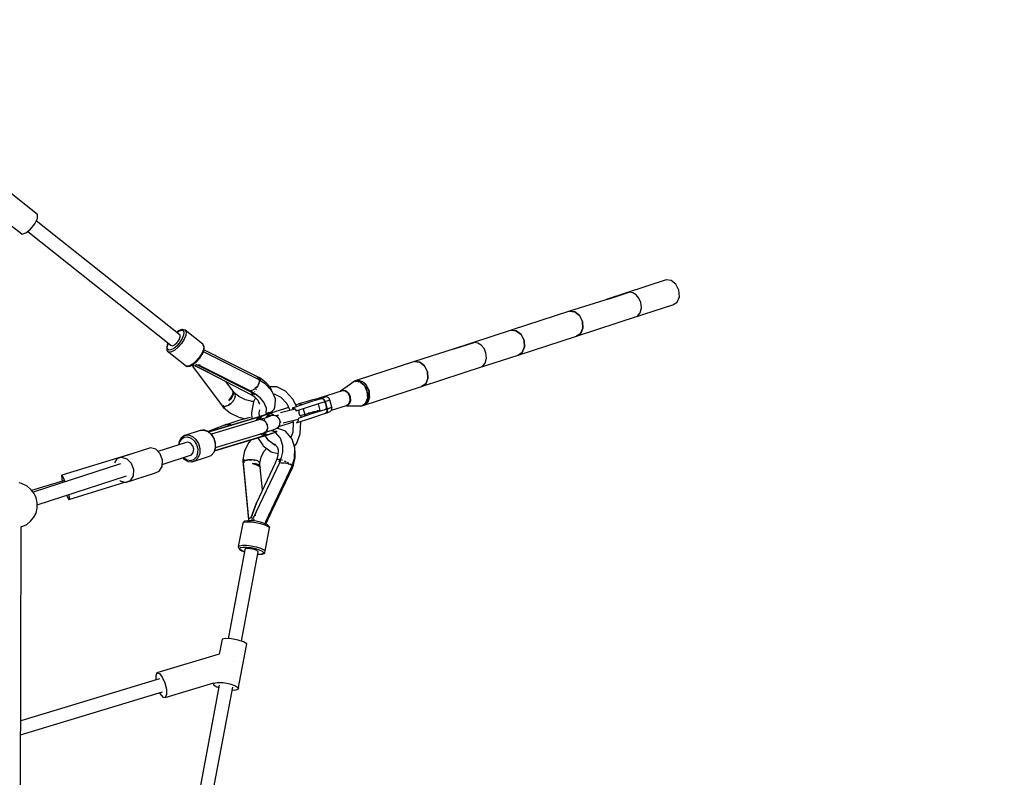
# Model space of a CAD drawing. Units: millimetres. Extents: x -11099 to 6513, y -6969 to 11058.
# Drawn here: x 3937 to 5225, y 2054 to 3044 of the extents above; entities that cross this region are included whole.
import ezdxf

# ---------------------------------------------------------------- set-up
doc = ezdxf.new("R2010")
doc.units = ezdxf.units.MM
doc.layers.add('MEGA JUMBO_RZUT', color=7, linetype='Continuous')
doc.layers.add('PV-B17D', color=7, linetype='Continuous')

# ---------------------------------------------------------------- blocks, each defined once
blk = doc.blocks.new('zw$A4AF')
at = {"layer": 'MEGA JUMBO_RZUT'}
for p, q in [((10939.8, 1733), (10896.5, 1767.4)), ((10936.1, 1720.8), (10939.5, 1727.8)), ((10939.5, 1727.8), (10939.8, 1733)), ((10904.1, 1719.4), (10916.8, 1709.3)), ((10924.6, 1708.9), (10930.7, 1713.9)), ((10930.7, 1713.9), (10936.1, 1720.8)), ((11126.2, 1575.3), (10938, 1724.8)), ((10916.8, 1709.3), (10919.5, 1707.2)), ((10919.5, 1707.2), (10924.6, 1708.9)), ((10927, 1710.9), (11114.3, 1562)), ((11762, 1647.5), (11683.5, 1621.7)), ((11768.8, 1646.8), (11762, 1647.5)), ((11775, 1641.9), (11768.8, 1646.8)), ((11778.9, 1634.1), (11775, 1641.9)), ((11687.4, 1622.9), (11713.8, 1631.5)), ((11718.5, 1630.7), (11713.8, 1631.5)), ((11723, 1627.9), (11718.5, 1630.7)), ((11726.6, 1623.5), (11723, 1627.9)), ((11729, 1617.9), (11726.6, 1623.5)), ((11776.7, 1618.5), (11779.5, 1625.5)), ((11779.5, 1625.5), (11778.9, 1634.1)), ((11687.4, 1622.9), (11635.7, 1606.5)), ((11719.4, 1598.3), (11771.1, 1614.8)), ((11728.2, 1604.5), (11729.8, 1610.8)), ((11729.8, 1610.8), (11729, 1617.9)), ((11771.1, 1614.8), (11776.7, 1618.5)), ((11635.7, 1606.5), (11559.3, 1581.6)), ((11635.7, 1606.5), (11642.5, 1605.8)), ((11635.7, 1606.5), (11635.7, 1606.5)), ((11642.5, 1605.8), (11635.7, 1606.5)), ((11642.5, 1605.8), (11648.7, 1600.9)), ((11648.7, 1600.9), (11642.5, 1605.8)), ((11644.8, 1573.7), (11724.5, 1600)), ((11648.7, 1600.9), (11652.6, 1593.1)), ((11652.6, 1593.1), (11648.7, 1600.9)), ((11704.8, 1593.5), (11719.4, 1598.3)), ((11719.4, 1598.3), (11724.5, 1600)), ((11724.5, 1600), (11728.2, 1604.5)), ((11652.6, 1593.1), (11653.2, 1584.5)), ((11653.2, 1584.5), (11652.6, 1593.1)), ((11125, 1581.2), (11121.7, 1578.8)), ((11121.9, 1578.7), (11124.4, 1580.5)), ((11124.4, 1580.5), (11127.8, 1581.7)), ((11124.9, 1569.2), (11126.4, 1572.8)), ((11128.7, 1582.4), (11125, 1581.2)), ((11126.4, 1572.8), (11126.2, 1575.3)), ((11127.8, 1581.7), (11130.3, 1581.1)), ((11129.3, 1582.5), (11128.7, 1582.4)), ((11130.9, 1575.2), (11129, 1570.7)), ((11132, 1581.9), (11129.3, 1582.5)), ((11130.3, 1581.1), (11131.3, 1578.9)), ((11131.3, 1578.9), (11130.9, 1575.2)), ((11133.7, 1574.9), (11131.6, 1569.8)), ((11132.7, 1581.7), (11132, 1581.9)), ((11132.9, 1581.5), (11132.7, 1581.7)), ((11156, 1563.2), (11132.9, 1581.5)), ((11132.9, 1581.5), (11134.1, 1579)), ((11134.1, 1579), (11133.7, 1574.9)), ((11559.3, 1581.6), (11480.7, 1555.8)), ((11559.3, 1581.6), (11566.1, 1580.9)), ((11566.1, 1580.9), (11559.3, 1581.6)), ((11566.1, 1580.9), (11572.3, 1576)), ((11572.3, 1576), (11566.1, 1580.9)), ((11568.4, 1548.9), (11644.8, 1573.7)), ((11572.3, 1576), (11576.2, 1568.3)), ((11576.2, 1568.3), (11572.3, 1576)), ((11650.4, 1577.4), (11644.8, 1573.7)), ((11644.8, 1573.7), (11650.3, 1577.4)), ((11644.8, 1573.7), (11644.8, 1573.7)), ((11650.3, 1577.4), (11653.2, 1584.5)), ((11653.2, 1584.5), (11650.4, 1577.4)), ((11110, 1563.6), (11108.7, 1559.2)), ((11108.7, 1559.2), (11108.8, 1558.6)), ((11109.3, 1560), (11110.4, 1564.2)), ((11109.6, 1557), (11109.3, 1560)), ((11110.1, 1564), (11110, 1563.6)), ((11110.6, 1564.9), (11110.1, 1564)), ((11110.4, 1564.2), (11110.7, 1564.8)), ((11114.3, 1562), (11116.1, 1561.3)), ((11116.1, 1561.3), (11118.9, 1562.5)), ((11122.2, 1561.4), (11118.1, 1557.9)), ((11118.9, 1562.5), (11122.2, 1565.4)), ((11123.8, 1559.4), (11119.3, 1555.5)), ((11122.2, 1565.4), (11124.9, 1569.2)), ((11126, 1565.9), (11122.2, 1561.4)), ((11128.1, 1564.4), (11123.8, 1559.4)), ((11129, 1570.7), (11126, 1565.9)), ((11131.6, 1569.8), (11128.1, 1564.4)), ((11156.3, 1562.9), (11156, 1563.2)), ((11156, 1563.2), (11157.2, 1560.6)), ((11156.6, 1562.3), (11156.3, 1562.9)), ((11157.8, 1559.8), (11156.6, 1562.3)), ((11157.2, 1560.6), (11156.7, 1556.5)), ((11157.4, 1555.3), (11157.8, 1559.2)), ((11157.8, 1559.2), (11157.8, 1559.8)), ((11484.7, 1557.1), (11511.1, 1565.7)), ((11515.8, 1564.9), (11511.1, 1565.7)), ((11520.3, 1562.1), (11515.8, 1564.9)), ((11523.9, 1557.6), (11520.3, 1562.1)), ((11576.8, 1559.7), (11573.9, 1552.6)), ((11573.9, 1552.6), (11576.8, 1559.7)), ((11576.2, 1568.3), (11576.8, 1559.7)), ((11576.8, 1559.7), (11576.2, 1568.3)), ((11108.8, 1558.6), (11109.1, 1555.3)), ((11109.1, 1555.3), (11109.4, 1554.7)), ((11109.4, 1554.7), (11109.7, 1554.4)), ((11111.3, 1555.6), (11109.6, 1557)), ((11109.7, 1554.4), (11111.7, 1552.8)), ((11114.3, 1555.9), (11111.3, 1555.6)), ((11115, 1553.2), (11111.7, 1552.8)), ((11111.7, 1552.8), (11134.8, 1534.5)), ((11118.1, 1557.9), (11114.3, 1555.9)), ((11119.3, 1555.5), (11115, 1553.2)), ((11151.2, 1546), (11146.9, 1541)), ((11154.7, 1551.4), (11151.2, 1546)), ((11152.1, 1545.2), (11155.2, 1550.1)), ((11156.7, 1556.5), (11154.7, 1551.4)), ((11155.2, 1550.1), (11155.4, 1550.4)), ((11155.4, 1550.4), (11157.4, 1555.3)), ((11157.6, 1552.9), (11156.7, 1553.7)), ((11167.8, 1550.7), (11157.4, 1555.9)), ((11230.7, 1516.2), (11157.6, 1552.9)), ((11172, 1548.6), (11167.8, 1550.7)), ((11173.4, 1547.9), (11172, 1548.6)), ((11228.5, 1520.1), (11173.4, 1547.9)), ((11484.7, 1557.1), (11433, 1540.6)), ((11516.7, 1532.4), (11568.4, 1548.9)), ((11526.3, 1552), (11523.9, 1557.6)), ((11527.1, 1545), (11526.3, 1552)), ((11573.9, 1552.6), (11568.4, 1548.9)), ((11568.4, 1548.9), (11573.9, 1552.6)), ((11138.1, 1534.8), (11134.8, 1534.5)), ((11134.8, 1534.5), (11135.1, 1534.3)), ((11135.1, 1534.3), (11135.7, 1534.1)), ((11135.7, 1534.1), (11139, 1534.5)), ((11142.4, 1537.1), (11138.1, 1534.8)), ((11139, 1534.5), (11139.6, 1534.5)), ((11139.6, 1534.5), (11143.6, 1536.7)), ((11146.9, 1541), (11142.4, 1537.1)), ((11146.1, 1535.1), (11142.4, 1534.7)), ((11142.4, 1534.7), (11181.2, 1482.7)), ((11143.1, 1536.4), (11144.2, 1534.9)), ((11143.6, 1536.7), (11143.9, 1537)), ((11143.9, 1537), (11148.2, 1540.6)), ((11147.4, 1536.9), (11146.1, 1535.1)), ((11163.2, 1526.2), (11146.1, 1535.1)), ((11146.1, 1535.1), (11163.2, 1526.2)), ((11146.7, 1539.1), (11146.3, 1539)), ((11146.6, 1535.9), (11146.4, 1536)), ((11146.4, 1536), (11146.6, 1535.8)), ((11147.3, 1539.7), (11146.7, 1539.1)), ((11147.4, 1539.9), (11147.3, 1539.7)), ((11220.3, 1500.2), (11147.4, 1536.9)), ((11148.2, 1540.6), (11152.1, 1545.2)), ((11149.7, 1535.8), (11150.5, 1536.3)), ((11150.5, 1536.3), (11152.3, 1536.6)), ((11151.3, 1536), (11220.2, 1501.3)), ((11152.3, 1536.6), (11152.6, 1536.8)), ((11433, 1540.6), (11356.6, 1515.8)), ((11433, 1540.6), (11439.8, 1539.9)), ((11433, 1540.6), (11433, 1540.6)), ((11439.7, 1539.9), (11433, 1540.6)), ((11445.9, 1535), (11439.7, 1539.9)), ((11439.8, 1539.9), (11446, 1535)), ((11442.1, 1507.9), (11521.8, 1534.2)), ((11449.9, 1527.2), (11445.9, 1535)), ((11446, 1535), (11449.9, 1527.2)), ((11516.7, 1532.4), (11521.8, 1534.2)), ((11521.8, 1534.2), (11525.5, 1538.6)), ((11525.5, 1538.6), (11527.1, 1545)), ((11161.6, 1530.8), (11159.5, 1530.9)), ((11163.2, 1526.2), (11219.8, 1497.1)), ((11226.2, 1518.4), (11228.5, 1520.1)), ((11228.6, 1520.2), (11228.2, 1519.9)), ((11229.5, 1519.7), (11228.6, 1520.2)), ((11449.9, 1527.2), (11450.5, 1518.6)), ((11450.5, 1518.6), (11449.9, 1527.2)), ((11502, 1527.7), (11516.7, 1532.4)), ((11195.4, 1502.4), (11186.6, 1514.2)), ((11226.7, 1508.1), (11225.8, 1506.9)), ((11227.2, 1506.9), (11227.9, 1508.2)), ((11227.8, 1509.6), (11227.3, 1508.9)), ((11229.2, 1512.1), (11227.8, 1509.6)), ((11227.9, 1508.2), (11228.2, 1508.9)), ((11228.9, 1517.1), (11230.4, 1519.2)), ((11230.4, 1519.2), (11228.9, 1517.1)), ((11228.9, 1517), (11229.7, 1516.4)), ((11229, 1510.7), (11229.7, 1512.2)), ((11229.9, 1514.7), (11229.4, 1512.6)), ((11230.4, 1519.2), (11229.5, 1519.7)), ((11229.7, 1516.4), (11229.8, 1515.7)), ((11229.7, 1512.2), (11230.1, 1513.2)), ((11229.9, 1515.2), (11229.9, 1514.7)), ((11232.1, 1518.3), (11230.4, 1519.2)), ((11230.5, 1514.5), (11230.7, 1515.1)), ((11230.7, 1516), (11232.1, 1518.3)), ((11230.7, 1515.8), (11230.7, 1516.2)), ((11237.4, 1511.5), (11230.7, 1515.8)), ((11230.7, 1515.1), (11230.7, 1515.4)), ((11238.9, 1513), (11232.1, 1518.2)), ((11245.6, 1503.1), (11237.4, 1511.5)), ((11244.1, 1507.3), (11238.9, 1513)), ((11251.7, 1507.8), (11243.9, 1507.5)), ((11247.7, 1499.5), (11244.1, 1507.3)), ((11252.9, 1507.4), (11251.7, 1507.8)), ((11264, 1502), (11252.9, 1507.4)), ((11349.2, 1511.2), (11336.1, 1501.8)), ((11354.6, 1514.8), (11349.2, 1511.2)), ((11355.4, 1515.4), (11353.5, 1514.5)), ((11353.5, 1514.5), (11354.2, 1514.6)), ((11361.3, 1514.1), (11354.6, 1514.8)), ((11360.1, 1516), (11355.4, 1515.4)), ((11355.6, 1514.7), (11358.1, 1515)), ((11356.6, 1515.8), (11356.1, 1515.5)), ((11356.6, 1515.8), (11357.6, 1515.7)), ((11358.1, 1515), (11360.3, 1514.2)), ((11364.9, 1514.3), (11360.1, 1516)), ((11367.4, 1509.3), (11361.3, 1514.1)), ((11361.9, 1513.7), (11362.8, 1513.3)), ((11362.3, 1515.2), (11363.3, 1515.1)), ((11362.8, 1513.3), (11367.1, 1509.7)), ((11363.3, 1515.1), (11364, 1514.6)), ((11369.2, 1510.6), (11364.9, 1514.3)), ((11365.6, 1483), (11442, 1507.9)), ((11367.1, 1509.7), (11367.2, 1509.4)), ((11371.2, 1501.7), (11367.4, 1509.3)), ((11367.7, 1508.6), (11370.2, 1504.6)), ((11372.4, 1505.3), (11369.2, 1510.6)), ((11369.3, 1510.4), (11369.5, 1510.2)), ((11369.5, 1510.2), (11370.1, 1509.1)), ((11442, 1507.9), (11447.6, 1511.5)), ((11447.7, 1511.6), (11442.1, 1507.9)), ((11442.1, 1507.9), (11442.1, 1507.9)), ((11447.6, 1511.5), (11450.5, 1518.6)), ((11450.5, 1518.6), (11447.7, 1511.6)), ((11192.8, 1493.3), (11194.7, 1496.9)), ((11194.9, 1497), (11192.9, 1493.3)), ((11193.3, 1492.7), (11195.3, 1496.1)), ((11195.3, 1496.1), (11193.4, 1492.9)), ((11194.7, 1496.9), (11195.6, 1500.1)), ((11194.8, 1496.8), (11194.7, 1496.8)), ((11195.7, 1500.1), (11194.9, 1497)), ((11194.9, 1497.4), (11195, 1497.3)), ((11195.2, 1498.6), (11195.3, 1498.5)), ((11195.3, 1496.1), (11196.1, 1499.5)), ((11196.1, 1499.3), (11195.3, 1496.1)), ((11195.4, 1498.9), (11195.3, 1499)), ((11195.3, 1496.2), (11195.3, 1496.2)), ((11195.3, 1496.1), (11195.3, 1496.1)), ((11195.4, 1502.4), (11195.7, 1500.1)), ((11196.1, 1499.5), (11195.4, 1502.4)), ((11195.6, 1500.1), (11195.4, 1502.4)), ((11198.1, 1498.7), (11195.4, 1502.4)), ((11195.5, 1496.9), (11195.5, 1496.9)), ((11195.9, 1498.4), (11195.8, 1498.5)), ((11195.8, 1498.4), (11195.8, 1498.4)), ((11195.8, 1498.1), (11195.8, 1498.1)), ((11196, 1499.4), (11196.1, 1499.3)), ((11198.3, 1498.7), (11197.7, 1499.5)), ((11197.7, 1499.5), (11197.8, 1499.2)), ((11197.7, 1499.3), (11197.7, 1499.3)), ((11197.8, 1492.8), (11198.6, 1496)), ((11203.3, 1494.8), (11198.1, 1499)), ((11198.4, 1497.2), (11198.1, 1498.7)), ((11198.6, 1496), (11198.4, 1497.2)), ((11198.4, 1497.2), (11198.6, 1496.5)), ((11198.6, 1496.5), (11198.5, 1496.3)), ((11198.5, 1496.3), (11198.5, 1496.4)), ((11212, 1490.6), (11203.3, 1494.8)), ((11215.9, 1502.6), (11216.1, 1503.4)), ((11216.1, 1502.4), (11215.9, 1502.6)), ((11216, 1502.9), (11216.2, 1502.3)), ((11219.1, 1502.4), (11218.6, 1502.5)), ((11218.6, 1502.1), (11226.7, 1497.2)), ((11220.2, 1502.7), (11219.1, 1502.4)), ((11219.4, 1499.7), (11220.3, 1500.2)), ((11219.9, 1500), (11219.4, 1499.7)), ((11219.4, 1499.7), (11220.5, 1499.1)), ((11221.6, 1498.5), (11219.4, 1499.7)), ((11219.8, 1497.1), (11221.6, 1498.5)), ((11220.4, 1500.3), (11219.9, 1500)), ((11219.9, 1497.1), (11224.5, 1493.9)), ((11221.6, 1498.5), (11220, 1497.2)), ((11220, 1497.2), (11220, 1497.2)), ((11222.2, 1499.3), (11220.4, 1500.3)), ((11220.4, 1499.2), (11220.4, 1499.2)), ((11220.4, 1499.2), (11220.4, 1499.2)), ((11220.5, 1499.1), (11221.6, 1498.5)), ((11220.6, 1500.2), (11220.7, 1500.8)), ((11221.1, 1503.1), (11220.8, 1502.9)), ((11223.4, 1504.6), (11221.1, 1503.1)), ((11221.2, 1498.2), (11221.2, 1498.2)), ((11221.6, 1498.5), (11222.2, 1499.3)), ((11222.2, 1499.3), (11221.6, 1498.5)), ((11223.4, 1497.6), (11221.6, 1498.5)), ((11221.6, 1498.5), (11222.5, 1498.1)), ((11223.1, 1498.8), (11222.2, 1499.3)), ((11222.5, 1498.1), (11223.4, 1497.6)), ((11222.6, 1498), (11222.6, 1498)), ((11222.8, 1499), (11222.9, 1499.5)), ((11224, 1498.4), (11223.1, 1498.8)), ((11223.8, 1505), (11223.4, 1504.6)), ((11223.4, 1497.6), (11223.7, 1498)), ((11223.6, 1494.6), (11228, 1490)), ((11223.7, 1498), (11224, 1498.4)), ((11223.8, 1501.2), (11224, 1501.4)), ((11223.8, 1501.1), (11223.8, 1501.2)), ((11230.8, 1493.1), (11223.9, 1498.3)), ((11225.8, 1506.9), (11224.1, 1505.3)), ((11225.4, 1503.6), (11225.7, 1504.1)), ((11225.7, 1504.1), (11226.4, 1505.4)), ((11226.2, 1497.5), (11229.7, 1493.9)), ((11246.6, 1501.3), (11245.6, 1503.1)), ((11250.9, 1492.1), (11246.6, 1501.3)), ((11247.6, 1499.2), (11247.7, 1499.5)), ((11248.2, 1497.9), (11251.2, 1498)), ((11250, 1497.9), (11258.7, 1493.7)), ((11273.6, 1491.5), (11264, 1502)), ((11338.4, 1502.5), (11306.8, 1492.3)), ((11317.2, 1494.6), (11315.9, 1494.4)), ((11315.9, 1494.4), (11316.1, 1494.1)), ((11319, 1494.2), (11317.2, 1494.6)), ((11336.3, 1501.9), (11338.3, 1503.1)), ((11338.3, 1503.1), (11342.5, 1502.7)), ((11342.4, 1502.1), (11338.4, 1502.5)), ((11346.1, 1499.3), (11342.4, 1502.1)), ((11342.5, 1502.7), (11346.4, 1499.6)), ((11348.4, 1494.7), (11346.1, 1499.3)), ((11346.4, 1499.6), (11348.8, 1494.8)), ((11348.8, 1489.6), (11348.4, 1494.7)), ((11348.8, 1494.8), (11349.2, 1489.4)), ((11370.2, 1504.6), (11370.7, 1502.7)), ((11371.8, 1493.3), (11371.2, 1501.7)), ((11371.3, 1500.6), (11371.8, 1498.7)), ((11371.8, 1498.7), (11371.8, 1494.1)), ((11374.1, 1499.3), (11372.4, 1505.3)), ((11372.9, 1503.5), (11373.5, 1502.4)), ((11373.5, 1502.4), (11373.6, 1501.1)), ((11374, 1493.3), (11374.1, 1499.3)), ((11374, 1495), (11374.1, 1493.8)), ((11181.6, 1482.8), (11181.1, 1482.6)), ((11181.1, 1482.6), (11182.2, 1481.3)), ((11181.2, 1482.7), (11182.1, 1483)), ((11182.1, 1483), (11181.6, 1482.8)), ((11182.7, 1482.2), (11182.1, 1483)), ((11182.1, 1483), (11183.3, 1481.4)), ((11183.3, 1481.4), (11182.7, 1482.2)), ((11183.3, 1481.4), (11188.3, 1483)), ((11187.6, 1482.7), (11183.3, 1481.4)), ((11184.8, 1481.9), (11184.8, 1481.9)), ((11188, 1482.9), (11187.6, 1482.7)), ((11188.3, 1483), (11189.4, 1483.8)), ((11189.4, 1483.8), (11193, 1486.3)), ((11191.9, 1485.3), (11189.4, 1483.8)), ((11192.9, 1493.3), (11190.2, 1489.7)), ((11190.2, 1489.7), (11192.8, 1493.3)), ((11190.2, 1489.7), (11193.3, 1492.7)), ((11192.4, 1485.9), (11191.9, 1485.3)), ((11193, 1486.3), (11194.6, 1488)), ((11193.4, 1492.9), (11193.3, 1492.8)), ((11194.6, 1488), (11195.9, 1489.4)), ((11195.4, 1488.9), (11194.6, 1488)), ((11195.6, 1489.1), (11195.4, 1488.9)), ((11195.9, 1489.4), (11197.8, 1492.8)), ((11197.8, 1492.8), (11197.8, 1492.8)), ((11197.8, 1492.8), (11197.8, 1492.8)), ((11197.8, 1492.8), (11197.8, 1492.8)), ((11220.5, 1488.5), (11212, 1490.6)), ((11222.4, 1488.4), (11219.4, 1488.5)), ((11222.3, 1487.9), (11219.6, 1473.8)), ((11222.5, 1488.9), (11222.3, 1487.9)), ((11225, 1493.1), (11222.5, 1488.9)), ((11228, 1490), (11230.3, 1484.8)), ((11229.2, 1487.4), (11229, 1486.1)), ((11235.9, 1487.4), (11230.8, 1493.1)), ((11239.5, 1479.6), (11235.9, 1487.4)), ((11250.2, 1481), (11251, 1489.5)), ((11251, 1489.5), (11250.9, 1492.1)), ((11258, 1494), (11265.7, 1485.6)), ((11265.7, 1485.6), (11270, 1476.9)), ((11292, 1486.1), (11273, 1479.9)), ((11274.1, 1491), (11273.6, 1491.5)), ((11278.7, 1481.7), (11274.1, 1491)), ((11281.8, 1485.2), (11277.6, 1483.8)), ((11278, 1476), (11297, 1482.1)), ((11286.6, 1486.7), (11281.8, 1485.2)), ((11283.8, 1485), (11281.8, 1485.2)), ((11281.8, 1485.2), (11283.3, 1485.2)), ((11283.3, 1485.2), (11283.6, 1485)), ((11285.3, 1483.9), (11283.8, 1485)), ((11284.1, 1484.7), (11284.8, 1484.4)), ((11284.8, 1484.4), (11285.3, 1483.9)), ((11292.3, 1488.3), (11286.6, 1486.7)), ((11310.9, 1492.2), (11292, 1486.1)), ((11298.3, 1490), (11292.3, 1488.3)), ((11297, 1482.1), (11315.9, 1488.3)), ((11303.8, 1491.4), (11298.3, 1490)), ((11307.9, 1492.3), (11303.8, 1491.4)), ((11306.6, 1491.2), (11308.3, 1491.8)), ((11308, 1491.6), (11306.6, 1491.2)), ((11306.8, 1492.3), (11307.4, 1492.2)), ((11309.6, 1476.8), (11307.2, 1485.4)), ((11310.2, 1492.8), (11307.9, 1492.3)), ((11309.9, 1492.4), (11308, 1491.6)), ((11308.3, 1491.8), (11310.4, 1492.5)), ((11308.3, 1491.4), (11308.4, 1491.5)), ((11308.4, 1491.5), (11309.8, 1492.3)), ((11309.3, 1492), (11310.1, 1491.9)), ((11310.4, 1492.5), (11310.2, 1492.8)), ((11313.3, 1493), (11310.9, 1492.2)), ((11312.9, 1492), (11310.9, 1492.2)), ((11310.9, 1492.2), (11312.4, 1492.2)), ((11312.4, 1492.2), (11312.7, 1492)), ((11314.8, 1490.6), (11312.9, 1492)), ((11313.2, 1491.8), (11313.9, 1491.4)), ((11316.1, 1494.1), (11313.3, 1493)), ((11313.9, 1491.4), (11314.5, 1490.8)), ((11315.9, 1488.3), (11314.8, 1490.6)), ((11314.9, 1490.3), (11315.1, 1490.1)), ((11315, 1488), (11316.8, 1484.4)), ((11315.1, 1490.1), (11315.9, 1488.3)), ((11315.9, 1488.3), (11318.8, 1489.2)), ((11315.9, 1488.3), (11318.6, 1478.6)), ((11316.8, 1484.4), (11317.2, 1479.4)), ((11318.8, 1489.2), (11322.2, 1490.6)), ((11320.5, 1493.2), (11319, 1494.2)), ((11321.6, 1491.8), (11320.5, 1493.2)), ((11322, 1490.5), (11321.5, 1490.3)), ((11321.9, 1491.4), (11321.6, 1491.8)), ((11322.2, 1490.6), (11321.9, 1491.4)), ((11324.7, 1480.9), (11322, 1490.5)), ((11324.2, 1476.9), (11343.8, 1483.3)), ((11343.8, 1483.3), (11347.1, 1485.5)), ((11347.4, 1485), (11344, 1482.7)), ((11344, 1482.7), (11363.6, 1482.7)), ((11347.1, 1485.5), (11348.8, 1489.6)), ((11349.2, 1489.4), (11347.4, 1485)), ((11362.4, 1482.5), (11364.5, 1482.8)), ((11362.9, 1482.7), (11362.4, 1482.5)), ((11363.6, 1482.7), (11369, 1486.3)), ((11366.7, 1484.1), (11364.4, 1483.2)), ((11364.5, 1482.8), (11368.8, 1484.5)), ((11365.2, 1483.1), (11365.6, 1483)), ((11366.5, 1483.6), (11365.6, 1483)), ((11368.2, 1485.8), (11366.7, 1484.1)), ((11368.8, 1484.5), (11372.1, 1488.1)), ((11369, 1486.3), (11371.8, 1493.3)), ((11370, 1487.7), (11369.3, 1487)), ((11371.8, 1492.8), (11370, 1487.7)), ((11371.2, 1486.7), (11370.3, 1486.1)), ((11371.5, 1487.4), (11371.2, 1486.7)), ((11371.8, 1493.1), (11371.8, 1492.8)), ((11372.1, 1488.1), (11374, 1493.3)), ((11374.1, 1493.8), (11374, 1493.5)), ((11163.9, 1448.6), (11230.8, 1468.7)), ((11230.8, 1468.7), (11178.5, 1453)), ((11182.2, 1481.3), (11183.3, 1481.4)), ((11183.3, 1481.4), (11182.2, 1481.3)), ((11182.2, 1481.3), (11182.6, 1480.7)), ((11182.6, 1480.7), (11183.1, 1480.1)), ((11183.1, 1480.1), (11183.7, 1480.1)), ((11183.9, 1480.8), (11183.3, 1481.4)), ((11183.3, 1481.4), (11184.4, 1480.1)), ((11183.3, 1480.1), (11192.1, 1473.1)), ((11183.7, 1480.1), (11184.4, 1480.1)), ((11184.4, 1480.1), (11183.9, 1480.8)), ((11192.1, 1473.1), (11203.1, 1467.8)), ((11219.6, 1473.8), (11220.3, 1465.7)), ((11226.8, 1465.5), (11230.8, 1468.7)), ((11229.6, 1473.5), (11230.4, 1477.7)), ((11230, 1468.6), (11229.6, 1473.5)), ((11230.7, 1468.8), (11229.6, 1468.5)), ((11230.8, 1468.7), (11229.6, 1468.5)), ((11229.6, 1468.5), (11230.2, 1468.6)), ((11230, 1468.6), (11230, 1468.6)), ((11230.2, 1468.6), (11230.9, 1468.7)), ((11230.9, 1468.7), (11230.5, 1468.5)), ((11230.6, 1467.4), (11232.5, 1469.2)), ((11232.5, 1469.2), (11230.6, 1467.4)), ((11231.8, 1469.1), (11230.7, 1468.8)), ((11230.9, 1468.7), (11232.5, 1469.2)), ((11231.7, 1469), (11230.9, 1468.7)), ((11232.5, 1469.2), (11231.7, 1469)), ((11236.3, 1470.6), (11231.8, 1469.1)), ((11231.8, 1469.1), (11233.4, 1469.7)), ((11232.6, 1469.4), (11231.8, 1469.1)), ((11232.5, 1469.2), (11231.8, 1469.1)), ((11231.8, 1469.1), (11232.5, 1469.2)), ((11234.2, 1469.7), (11232.5, 1469.2)), ((11232.5, 1468), (11234.2, 1469.7)), ((11232.5, 1469.2), (11233.3, 1469.5)), ((11233.4, 1469.7), (11232.6, 1469.4)), ((11233.3, 1469.5), (11234.2, 1469.7)), ((11233.8, 1469.7), (11233.4, 1469.7)), ((11234.2, 1469.7), (11233.8, 1469.7)), ((11240.2, 1471.7), (11234.2, 1469.7)), ((11234.2, 1469.7), (11240.2, 1471.7)), ((11241.8, 1472.5), (11236.3, 1470.6)), ((11243.2, 1468.8), (11237.7, 1466.8)), ((11238.4, 1472.2), (11238.8, 1472.6)), ((11238.8, 1472.6), (11239.5, 1479.6)), ((11243.7, 1473.9), (11238.8, 1472.9)), ((11239.5, 1468), (11242.4, 1471.8)), ((11244.3, 1473.1), (11240.2, 1471.7)), ((11240.2, 1471.7), (11244.3, 1473.1)), ((11242.7, 1469.5), (11240.3, 1469)), ((11241.5, 1470.6), (11243.2, 1472.1)), ((11243.6, 1473.4), (11241.8, 1472.5)), ((11242.4, 1471.8), (11246.2, 1474.1)), ((11245.7, 1470.1), (11242.7, 1469.5)), ((11243.2, 1472.1), (11243.5, 1472.4)), ((11245, 1469.7), (11243.2, 1468.8)), ((11246.2, 1474.1), (11243.7, 1473.9)), ((11244.2, 1472.8), (11245.9, 1472.7)), ((11246.2, 1474.1), (11244.3, 1473.1)), ((11244.3, 1473.1), (11246.2, 1474.1)), ((11262.9, 1479), (11244.5, 1473)), ((11245, 1474), (11249.1, 1478.5)), ((11248.3, 1470.3), (11245.7, 1470.1)), ((11245.9, 1472.7), (11247.8, 1471.2)), ((11247.8, 1471.2), (11246.6, 1470.2)), ((11247.8, 1471.2), (11248.2, 1470.3)), ((11251.5, 1469.7), (11248.3, 1470.3)), ((11249.1, 1478.5), (11250.2, 1481)), ((11251.3, 1469.7), (11255.5, 1471.1)), ((11254.3, 1467.9), (11251.5, 1469.7)), ((11276.6, 1478.5), (11257.5, 1473.8)), ((11268.1, 1480.7), (11262.9, 1479)), ((11273, 1479.9), (11275, 1479.7)), ((11275, 1479.7), (11276.9, 1478.2)), ((11276.9, 1478.2), (11278, 1476)), ((11299.6, 1472.5), (11280.7, 1466.3)), ((11281.9, 1475.8), (11282.4, 1477.4)), ((11282.2, 1472.3), (11281.9, 1475.8)), ((11283.7, 1469.1), (11282.2, 1472.3)), ((11289.5, 1471.6), (11283.5, 1469.7)), ((11285.2, 1467.8), (11283.7, 1469.1)), ((11287.4, 1479), (11289.5, 1471.6)), ((11289.5, 1471.6), (11294.5, 1473.1)), ((11289.7, 1469.2), (11289.5, 1471.6)), ((11289.5, 1471.6), (11289.7, 1469.7)), ((11289.7, 1469.7), (11289.7, 1469.4)), ((11295.3, 1473.4), (11293.9, 1473)), ((11294.5, 1473.1), (11300.4, 1474.8)), ((11297.3, 1466.8), (11316.3, 1473)), ((11318.6, 1478.6), (11299.6, 1472.5)), ((11300.7, 1474.9), (11299.6, 1474.6)), ((11300.4, 1474.8), (11305.8, 1476.2)), ((11306.3, 1476.3), (11305.4, 1476.1)), ((11305.8, 1476.2), (11309.2, 1476.9)), ((11309.2, 1476.9), (11308.7, 1476.8)), ((11309.2, 1476.9), (11309.6, 1476.8)), ((11309.6, 1476.8), (11309.5, 1477)), ((11309.5, 1477), (11309.5, 1477)), ((11310.1, 1475.9), (11309.6, 1476.8)), ((11316.3, 1473), (11317.9, 1474)), ((11316.3, 1473), (11318.7, 1473.8)), ((11317.6, 1473.7), (11316.3, 1473)), ((11317.2, 1479.4), (11316.6, 1478)), ((11317.8, 1473.9), (11317.6, 1473.7)), ((11317.9, 1474), (11318.8, 1476.1)), ((11318.5, 1475), (11318.1, 1474.4)), ((11318.3, 1475), (11318.5, 1475.1)), ((11318.6, 1475.8), (11318.5, 1475)), ((11318.6, 1478.6), (11324.7, 1480.9)), ((11321.5, 1479.6), (11318.6, 1478.6)), ((11318.8, 1476.1), (11318.6, 1478.6)), ((11318.6, 1478.6), (11318.8, 1476.7)), ((11318.7, 1473.8), (11321.4, 1474.8)), ((11318.8, 1476.7), (11318.8, 1476.4)), ((11321.4, 1474.8), (11322.7, 1475.4)), ((11324.1, 1480.7), (11321.5, 1479.6)), ((11322.7, 1475.4), (11324, 1476.6)), ((11324, 1476.6), (11324.8, 1478.2)), ((11324.9, 1480.9), (11324.7, 1480.9)), ((11324.8, 1478.2), (11325, 1480)), ((11325, 1480), (11324.9, 1480.9)), ((11184.5, 1457.5), (11163.1, 1449.3)), ((11229.6, 1468.5), (11163.9, 1448.6)), ((11233.7, 1465.6), (11167.4, 1445.6)), ((11185.2, 1457.8), (11184.4, 1457.5)), ((11184.4, 1457.5), (11185, 1457.7)), ((11185.5, 1457.8), (11184.5, 1457.5)), ((11185, 1457.7), (11185.5, 1457.8)), ((11186.5, 1458.2), (11185.2, 1457.8)), ((11185.2, 1457.8), (11186.5, 1458.2)), ((11185.5, 1457.9), (11185.2, 1457.8)), ((11186.5, 1458.2), (11185.5, 1457.8)), ((11185.5, 1457.8), (11186, 1458)), ((11185.9, 1458), (11185.5, 1457.9)), ((11186.6, 1458.3), (11185.9, 1458)), ((11186, 1458), (11186.5, 1458.2)), ((11187.4, 1458.5), (11186.5, 1458.2)), ((11186.5, 1458.2), (11186.9, 1458.4)), ((11186.5, 1458.2), (11191.1, 1458.4)), ((11191.8, 1458.3), (11186.5, 1458.2)), ((11187.4, 1458.5), (11186.6, 1458.3)), ((11186.9, 1458.4), (11187.4, 1458.5)), ((11193.9, 1460.6), (11187.4, 1458.5)), ((11191.1, 1458.4), (11191.5, 1458.2)), ((11193.1, 1457.6), (11191.8, 1458.3)), ((11193.3, 1457.5), (11193.1, 1457.6)), ((11193.1, 1457.6), (11193.4, 1457.5)), ((11204.4, 1463.8), (11193.9, 1460.6)), ((11203.1, 1467.8), (11211.3, 1465.7)), ((11216.1, 1467.1), (11204.4, 1463.8)), ((11218.4, 1467.7), (11216.1, 1467.1)), ((11226, 1463.2), (11226.8, 1465.5)), ((11227.6, 1466.2), (11226.5, 1464.5)), ((11230.6, 1467.4), (11229.5, 1464.3)), ((11229.5, 1464.3), (11229.6, 1464.9)), ((11229.6, 1464.9), (11230.6, 1467.4)), ((11230.2, 1466.2), (11230.2, 1466.3)), ((11232.8, 1465.3), (11231.4, 1464.8)), ((11231.4, 1464.8), (11234, 1464.5)), ((11231.5, 1464.9), (11232.5, 1468)), ((11233.9, 1465.5), (11233.7, 1465.6)), ((11237.7, 1466.8), (11233.8, 1465.6)), ((11234, 1464.5), (11234.4, 1464.3)), ((11234.7, 1464.2), (11236.6, 1463.1)), ((11236.2, 1464.8), (11235.7, 1465)), ((11237, 1463.9), (11236.2, 1464.8)), ((11236.6, 1463.1), (11237.4, 1462.1)), ((11238.6, 1462), (11237.9, 1462.9)), ((11238.1, 1461.3), (11238.7, 1460.7)), ((11239, 1461.1), (11238.6, 1462)), ((11238.7, 1460.7), (11239.9, 1457.9)), ((11239.3, 1467.4), (11239.5, 1468)), ((11240.4, 1457.8), (11239.8, 1459.2)), ((11240, 1457.4), (11240.4, 1454.3)), ((11240.6, 1456.1), (11240.4, 1457.8)), ((11252.9, 1453.6), (11255.4, 1455.8)), ((11256.3, 1465.3), (11254.3, 1467.9)), ((11254.9, 1455.5), (11268.2, 1459.8)), ((11255.4, 1455.8), (11256.9, 1458.8)), ((11257.2, 1462.1), (11256.3, 1465.3)), ((11256.9, 1458.8), (11257.2, 1462.1)), ((11258.2, 1461.5), (11257.1, 1461.1)), ((11261.2, 1460.4), (11280.8, 1465.1)), ((11268.2, 1459.8), (11274.1, 1461.7)), ((11273.7, 1463.4), (11274.2, 1461)), ((11274.2, 1461), (11273.7, 1448.2)), ((11278.4, 1460.6), (11297.3, 1466.8)), ((11280, 1461.7), (11278.4, 1460.6)), ((11280.9, 1463.8), (11280, 1461.7)), ((11280.7, 1466.3), (11280.9, 1463.8)), ((11283.5, 1446.7), (11284.2, 1461.8)), ((11284.2, 1461.8), (11284, 1462.5)), ((11132.1, 1443.9), (11127.9, 1441)), ((11132.3, 1444), (11132.1, 1443.9)), ((11152.5, 1450.6), (11132.3, 1444)), ((11132.3, 1444), (11137.3, 1444.6)), ((11137.3, 1444.6), (11142.4, 1442.8)), ((11152.5, 1450.6), (11157.5, 1451.1)), ((11152.8, 1450.6), (11152.5, 1450.6)), ((11157.7, 1451.2), (11152.8, 1450.6)), ((11157.5, 1451.1), (11162.6, 1449.3)), ((11158.2, 1451), (11157.7, 1451.2)), ((11163.2, 1449.3), (11158.2, 1451)), ((11162.6, 1449.3), (11167.1, 1445.4)), ((11167.6, 1445.4), (11163.2, 1449.3)), ((11173.3, 1451.4), (11163.9, 1448.6)), ((11167, 1446), (11167.1, 1446)), ((11167.1, 1446), (11167.9, 1445.8)), ((11167.1, 1445.4), (11170.5, 1439.9)), ((11171, 1440), (11167.6, 1445.4)), ((11237.7, 1443.8), (11171.4, 1423.9)), ((11171.4, 1423.9), (11236.6, 1443.5)), ((11172.6, 1428.4), (11236.1, 1447.5)), ((11177.2, 1452.6), (11173.3, 1451.4)), ((11178.5, 1453), (11177.2, 1452.6)), ((11185.5, 1428.1), (11237.7, 1443.8)), ((11232.6, 1444.8), (11231.1, 1446)), ((11231.8, 1445.5), (11233.6, 1444.6)), ((11237.7, 1443.8), (11232.6, 1444.8)), ((11234.6, 1447), (11234.5, 1447)), ((11234.6, 1447.1), (11236.8, 1445.2)), ((11236.8, 1445.2), (11234.6, 1447)), ((11238.3, 1448.9), (11236.1, 1447.5)), ((11236.1, 1447.5), (11237.5, 1447.9)), ((11236.5, 1447.6), (11238.5, 1448.2)), ((11238.6, 1445.8), (11236.6, 1447.7)), ((11236.6, 1443.5), (11237.7, 1443.8)), ((11239.5, 1444.4), (11236.8, 1445.2)), ((11237.2, 1443.6), (11238.7, 1444.1)), ((11237.8, 1443.9), (11237.2, 1443.6)), ((11237.3, 1443.9), (11237.8, 1443.9)), ((11237.7, 1443.8), (11237.7, 1443.9)), ((11242, 1437.5), (11237.7, 1443.8)), ((11237.8, 1443.9), (11238.6, 1444.1)), ((11238.5, 1449.3), (11238.3, 1448.9)), ((11238.5, 1448.2), (11238.7, 1448.4)), ((11238.6, 1448.3), (11242.5, 1449.6)), ((11241.1, 1444.9), (11238.6, 1445.8)), ((11238.6, 1444.1), (11239.5, 1444.4)), ((11239.8, 1451.2), (11238.7, 1449.6)), ((11238.7, 1444.1), (11239.5, 1444.4)), ((11239.5, 1444.4), (11238.7, 1444.1)), ((11238.7, 1444.1), (11239.5, 1444.4)), ((11239.5, 1444.4), (11241.1, 1444.9)), ((11239.5, 1444.4), (11240.7, 1444.7)), ((11240.3, 1444.6), (11239.5, 1444.4)), ((11240.1, 1452.6), (11239.8, 1451.2)), ((11240, 1449.5), (11240.3, 1449.8)), ((11240.4, 1454.3), (11240.3, 1453.6)), ((11240.3, 1449.8), (11240.6, 1451)), ((11241.1, 1444.9), (11240.3, 1444.6)), ((11240.7, 1444.7), (11241.1, 1444.9)), ((11240.8, 1452.2), (11241, 1453.3)), ((11241, 1453.3), (11240.9, 1454.2)), ((11241.1, 1444.9), (11247.1, 1446.8)), ((11241.1, 1444.9), (11247.1, 1446.8)), ((11247.1, 1446.8), (11241.1, 1444.9)), ((11242.5, 1449.6), (11248, 1451.5)), ((11248.6, 1449.3), (11245.4, 1450.6)), ((11247.1, 1446.8), (11251.2, 1448.3)), ((11248, 1451.5), (11250.9, 1452.6)), ((11253.1, 1449.3), (11248.6, 1449.3)), ((11251.4, 1447.4), (11250.1, 1447.9)), ((11250.9, 1452.6), (11252.9, 1453.6)), ((11251.2, 1448.3), (11253.1, 1449.3)), ((11257.5, 1440.5), (11251.4, 1447.4)), ((11262.1, 1450.4), (11252.9, 1453.6)), ((11264.1, 1449.4), (11262.1, 1450.4)), ((11271.6, 1441), (11264.1, 1449.4)), ((11273.7, 1448.2), (11271.2, 1441.4)), ((11278.7, 1433), (11283.3, 1446)), ((11283.3, 1446), (11283.5, 1446.7)), ((11133, 1434.5), (11097.3, 1422.9)), ((11124.9, 1436), (11124.2, 1431.7)), ((11127.7, 1440.7), (11124.9, 1436)), ((11125.1, 1432), (11125.6, 1434.9)), ((11125.6, 1434.9), (11128, 1439.1)), ((11127.9, 1441), (11127.7, 1440.7)), ((11128, 1439.1), (11131.7, 1441.7)), ((11131.7, 1441.7), (11136.1, 1442.2)), ((11136.4, 1435.4), (11133, 1434.5)), ((11136.1, 1442.2), (11140.6, 1440.6)), ((11139.9, 1433.9), (11136.4, 1435.4)), ((11142.7, 1430.4), (11139.9, 1433.9)), ((11140.6, 1440.6), (11144.7, 1437.1)), ((11142.4, 1442.8), (11146.9, 1438.8)), ((11144, 1425.9), (11142.7, 1430.4)), ((11144.7, 1437.1), (11147.7, 1432.2)), ((11146.9, 1438.8), (11150.3, 1433.3)), ((11147.7, 1432.2), (11149.3, 1426.5)), ((11150.3, 1433.3), (11152.1, 1426.9)), ((11170.5, 1439.9), (11172.3, 1433.5)), ((11172.7, 1433.7), (11171, 1440)), ((11172.3, 1433.5), (11172.2, 1427.2)), ((11172.6, 1427.5), (11172.7, 1433.7)), ((11216.1, 1434.8), (11210.7, 1423.8)), ((11219.2, 1438.3), (11216.1, 1434.8)), ((11227.8, 1440.8), (11234.3, 1431.2)), ((11234.3, 1431.2), (11234.9, 1430.6)), ((11234.9, 1430.6), (11245.4, 1422.5)), ((11250.6, 1430.9), (11242, 1437.5)), ((11248.9, 1432.2), (11251.3, 1431.3)), ((11249.2, 1432), (11249.4, 1432)), ((11249.7, 1433.2), (11253.3, 1429.1)), ((11251.6, 1431.1), (11249.9, 1431.5)), ((11260.6, 1430.6), (11257.5, 1440.5)), ((11260.6, 1422.1), (11260.6, 1430.6)), ((11272.7, 1439.3), (11271.6, 1441)), ((11276.3, 1427.6), (11272.7, 1439.3)), ((11275.7, 1429.7), (11278.7, 1433)), ((11060, 1419), (10971.7, 1392.1)), ((11087.7, 1428), (11049.7, 1415.7)), ((11094.5, 1425.9), (11087.7, 1428)), ((11100.1, 1420), (11094.5, 1425.9)), ((11103.1, 1411.7), (11100.1, 1420)), ((11102.8, 1406.2), (11141.1, 1418.7)), ((11141.1, 1418.7), (11143.4, 1421.6)), ((11143.4, 1421.6), (11144, 1425.9)), ((11149.2, 1420.9), (11147.5, 1416)), ((11149.3, 1426.5), (11149.2, 1420.9)), ((11152, 1420.6), (11150, 1415.1)), ((11152.1, 1426.9), (11152, 1420.6)), ((11162.1, 1416), (11166.7, 1417.8)), ((11170.3, 1421.7), (11166.7, 1417.8)), ((11166.7, 1417.8), (11167, 1417.9)), ((11167, 1417.9), (11170.5, 1421.8)), ((11172.2, 1427.2), (11170.3, 1421.7)), ((11170.5, 1421.8), (11170.7, 1422.1)), ((11170.7, 1422.1), (11172.6, 1427.5)), ((11171.4, 1423.9), (11180.2, 1426.5)), ((11180.2, 1426.5), (11184.1, 1427.7)), ((11184.1, 1427.7), (11185.5, 1428.1)), ((11210.7, 1423.8), (11208.5, 1412.1)), ((11232.1, 1415.6), (11235.8, 1422.9)), ((11235.8, 1422.9), (11239.5, 1427)), ((11245.4, 1422.5), (11246.6, 1422.2)), ((11246.6, 1422.2), (11254.4, 1420.4)), ((11254.2, 1417.7), (11253, 1413.1)), ((11253.3, 1429.1), (11254.5, 1425.1)), ((11254.6, 1425.4), (11254.2, 1417.7)), ((11258.6, 1413.3), (11260.6, 1422.1)), ((11275.8, 1414), (11276.3, 1427.6)), ((11276.7, 1422.9), (11276.2, 1424.4)), ((11276.7, 1414.4), (11276.7, 1422.9)), ((11048.2, 1407), (10933.8, 1369.8)), ((11043.6, 1413.3), (11040.6, 1408.4)), ((11049.7, 1415.7), (11043.6, 1413.3)), ((11049.7, 1415.7), (11056.5, 1413.6)), ((11056.5, 1413.6), (11062.2, 1407.6)), ((11062.2, 1407.6), (11065.2, 1399.4)), ((11102.6, 1403.3), (11103.1, 1411.7)), ((11129.7, 1415), (11131.3, 1413)), ((11131.3, 1414.2), (11130.4, 1415.2)), ((11135.7, 1411.6), (11131.3, 1414.2)), ((11131.3, 1413), (11136.1, 1410.2)), ((11140.2, 1411), (11135.7, 1411.6)), ((11136.1, 1410.2), (11136.5, 1410.1)), ((11136.5, 1410.1), (11141.7, 1409.4)), ((11144.3, 1412.6), (11140.2, 1411)), ((11141.7, 1409.4), (11141.9, 1409.5)), ((11141.9, 1409.5), (11162.1, 1416)), ((11146.5, 1411.2), (11141.9, 1409.5)), ((11147.5, 1416), (11144.3, 1412.6)), ((11150, 1415.1), (11146.5, 1411.2)), ((11208.8, 1412.3), (11208.2, 1412)), ((11208.2, 1412), (11208.3, 1411.1)), ((11208.3, 1411.1), (11208.4, 1410.3)), ((11209.5, 1410.7), (11208.4, 1410.3)), ((11208.4, 1410.3), (11209.5, 1410.7)), ((11208.4, 1410.3), (11208.5, 1408.4)), ((11208.5, 1408.4), (11209.1, 1408.4)), ((11209.7, 1408.4), (11208.6, 1408.4)), ((11208.6, 1408.4), (11215.8, 1335.1)), ((11208.7, 1408.4), (11208.7, 1408.4)), ((11208.7, 1407.3), (11208.7, 1406.3)), ((11208.7, 1406.6), (11208.7, 1406.5)), ((11208.7, 1406.5), (11208.7, 1406.4)), ((11208.7, 1406.3), (11208.8, 1406.4)), ((11208.7, 1406.3), (11215.9, 1333.6)), ((11209.5, 1412.6), (11208.8, 1412.3)), ((11209.1, 1408.4), (11209.7, 1408.4)), ((11209.1, 1408.4), (11209.1, 1408.4)), ((11209.5, 1411.7), (11209.5, 1412.6)), ((11209.5, 1412.6), (11209.5, 1410.7)), ((11209.5, 1412.3), (11209.5, 1412.3)), ((11214.8, 1412), (11209.5, 1410.7)), ((11209.5, 1410.7), (11214, 1411.9)), ((11209.5, 1410.7), (11209.5, 1411.7)), ((11209.6, 1409.6), (11209.5, 1410.7)), ((11209.5, 1410.7), (11209.7, 1408.4)), ((11209.7, 1408.4), (11209.6, 1409.6)), ((11214, 1411.9), (11214.5, 1411.9)), ((11216.2, 1412), (11214.8, 1412)), ((11216.2, 1412), (11219.1, 1412.3)), ((11220.6, 1412.2), (11216.2, 1412)), ((11219.1, 1412.3), (11219.9, 1412.2)), ((11222.8, 1411.9), (11220.6, 1412.2)), ((11220.8, 1407.2), (11225.1, 1406.1)), ((11224.9, 1406.9), (11220.8, 1407.2)), ((11225, 1406.1), (11220.8, 1407.2)), ((11222, 1335.2), (11257, 1409.5)), ((11224.6, 1411.7), (11222.8, 1411.9)), ((11222.8, 1411.9), (11223.9, 1411.8)), ((11223.9, 1411.8), (11224.2, 1411.7)), ((11227.8, 1410.6), (11224.6, 1411.7)), ((11228.3, 1405.9), (11224.9, 1406.9)), ((11225, 1406.9), (11225.1, 1406.9)), ((11228.4, 1404.8), (11225, 1406.1)), ((11225.1, 1406.9), (11228.3, 1405.9)), ((11225.1, 1406.1), (11228.6, 1404.8)), ((11250.6, 1407.9), (11226, 1355.8)), ((11226.7, 1406.4), (11226.7, 1406.4)), ((11226.7, 1406.4), (11226.7, 1406.4)), ((11226.8, 1405.4), (11226.8, 1405.5)), ((11226.8, 1405.4), (11226.8, 1405.5)), ((11227, 1406.3), (11227, 1406.3)), ((11227.6, 1405.1), (11227.7, 1405.2)), ((11227.7, 1405.1), (11227.7, 1405.1)), ((11229.9, 1409.1), (11227.8, 1410.6)), ((11227.8, 1410.6), (11227.8, 1410.6)), ((11227.8, 1410.6), (11227.8, 1410.6)), ((11227.8, 1410.6), (11227.8, 1410.6)), ((11228.1, 1406), (11228.1, 1406)), ((11228.2, 1405.9), (11228.2, 1405.9)), ((11230.4, 1404.3), (11228.3, 1405.9)), ((11228.3, 1405.9), (11228.3, 1405.9)), ((11228.3, 1405.9), (11228.3, 1405.9)), ((11228.3, 1405.9), (11230.3, 1404.4)), ((11228.3, 1404.8), (11228.3, 1404.9)), ((11230.5, 1403.5), (11228.4, 1404.8)), ((11228.6, 1404.8), (11230.6, 1403.5)), ((11230.2, 1408.3), (11229.9, 1409.1)), ((11230, 1408.9), (11230.1, 1408.8)), ((11230.1, 1408.8), (11230.2, 1408.3)), ((11230.6, 1407.4), (11230.2, 1408.3)), ((11230.3, 1404.4), (11230.4, 1404.4)), ((11231.1, 1402.3), (11230.4, 1404.3)), ((11230.6, 1407.7), (11232.1, 1415.6)), ((11230.6, 1407.5), (11230.6, 1407.7)), ((11231.1, 1402.3), (11230.6, 1407.4)), ((11238.5, 1331.3), (11273.3, 1405.2)), ((11253, 1413), (11250.6, 1407.9)), ((11253, 1413.1), (11253.6, 1412.9)), ((11253.6, 1412.9), (11253, 1413)), ((11253.8, 1412.9), (11253.6, 1412.9)), ((11256.9, 1411.9), (11253.8, 1412.9)), ((11254, 1412.9), (11254.1, 1412.8)), ((11254.1, 1412.8), (11256.9, 1411.9)), ((11255.1, 1412.5), (11255.1, 1412.5)), ((11255.8, 1409.5), (11256.9, 1411.9)), ((11256.4, 1410.7), (11255.8, 1409.5)), ((11255.8, 1409.5), (11256.5, 1409.5)), ((11257, 1409.5), (11255.8, 1409.5)), ((11256.9, 1411.9), (11256.4, 1410.7)), ((11256.4, 1408.1), (11256.6, 1408.2)), ((11256.5, 1412), (11256.5, 1412)), ((11256.5, 1409.5), (11257.1, 1409.5)), ((11256.6, 1408.2), (11257.8, 1408.3)), ((11256.9, 1411.9), (11257.6, 1413.8)), ((11257.3, 1412.8), (11256.9, 1411.9)), ((11257.9, 1411.5), (11256.9, 1411.9)), ((11256.9, 1411.9), (11257.9, 1411.5)), ((11257.1, 1409.5), (11257.9, 1411.5)), ((11257.6, 1413.8), (11257.3, 1412.8)), ((11258.2, 1413.5), (11257.6, 1413.8)), ((11257.9, 1411.5), (11258.3, 1412.3)), ((11258.8, 1413.2), (11258.2, 1413.5)), ((11258.3, 1412.3), (11258.8, 1413.2)), ((11258.6, 1408.3), (11259, 1408.3)), ((11259, 1408.3), (11262.1, 1408.1)), ((11259.8, 1411.6), (11259.7, 1411.7)), ((11260.1, 1411.5), (11259.8, 1411.6)), ((11262.1, 1408.1), (11262.5, 1408.1)), ((11263.5, 1409.9), (11262.8, 1410.2)), ((11263, 1408), (11265.4, 1407.6)), ((11264.9, 1409.2), (11263.5, 1409.9)), ((11265.4, 1407.6), (11266.8, 1407.3)), ((11267.7, 1407.9), (11266.4, 1408.5)), ((11268.5, 1407.6), (11267.7, 1407.9)), ((11267.8, 1407), (11268.6, 1406.8)), ((11268.6, 1406.8), (11270.9, 1405.9)), ((11271.3, 1406.2), (11270.1, 1406.8)), ((11272.1, 1405.8), (11271.3, 1406.2)), ((11271.3, 1405.7), (11272.7, 1404.8)), ((11272.7, 1404.8), (11272.8, 1404.6)), ((11272.9, 1404.3), (11273, 1403.9)), ((11272.9, 1404.2), (11272.9, 1404.2)), ((11273, 1403.9), (11275.6, 1413.2)), ((11273.3, 1405.2), (11273, 1405.4)), ((11274.9, 1405.5), (11273.7, 1406.1)), ((11274, 1403.8), (11274.9, 1405.5)), ((11274.7, 1405.6), (11276.7, 1414.4)), ((11275.6, 1413.2), (11275.8, 1414)), ((10971.7, 1392.1), (10970.9, 1391.7)), ((10970.9, 1391.7), (10971.4, 1387.2)), ((10971.7, 1392.1), (10973.8, 1388.2)), ((11054.7, 1382.4), (11092.6, 1394.7)), ((11065.2, 1399.4), (11064.7, 1391)), ((11092.6, 1394.7), (11098.8, 1397.1)), ((11098.8, 1397.1), (11102.6, 1403.3)), ((11231.1, 1402.3), (11230.5, 1403.5)), ((11230.6, 1403.5), (11231.1, 1402.3)), ((11234, 1372.8), (11231.1, 1402.3)), ((11246.6, 1345.7), (11273.1, 1401.8)), ((11273.1, 1401.8), (11271.8, 1401.9)), ((11272.7, 1401.9), (11273.2, 1401.8)), ((11274, 1403.8), (11273.1, 1404.1)), ((11273.2, 1401.8), (11273.6, 1402.8)), ((11273.6, 1402.8), (11274, 1403.8)), ((10918.7, 1381), (10915.7, 1382.1)), ((10926.3, 1377.6), (10918.7, 1381)), ((10973.8, 1384.7), (10932, 1372)), ((10939.3, 1353.1), (11056.3, 1391.1)), ((10971.4, 1387.2), (10972.1, 1384.2)), ((10973.8, 1388.2), (10975.6, 1383.4)), ((10980.5, 1360.3), (11053.8, 1382.7)), ((11047.4, 1385), (11047.9, 1384.5)), ((11047.9, 1384.5), (11054.7, 1382.4)), ((11060.9, 1384.8), (11054.7, 1382.4)), ((11064.7, 1391), (11060.9, 1384.8)), ((11076.1, 1389.6), (11076.4, 1389.7)), ((11076.4, 1389.7), (11076.4, 1389.8)), ((10931, 1373.2), (10926.3, 1377.6)), ((10935.3, 1367.9), (10931, 1373.2)), ((10937.9, 1362.6), (10935.3, 1367.9)), ((10977.9, 1365.6), (10978.4, 1364.2)), ((10980.5, 1366.5), (10980.8, 1365.3)), ((10939.3, 1356), (10937.9, 1362.6)), ((10939.3, 1348.9), (10939.3, 1356)), ((10978.4, 1364.2), (10980.5, 1360.3)), ((10981.4, 1360.7), (10980.5, 1360.3)), ((10980.8, 1365.3), (10981.4, 1360.7)), ((11219.3, 1336.5), (11226, 1355.8)), ((11226, 1355.8), (11219.3, 1336.5)), ((10935, 1337.1), (10937.8, 1342.3)), ((10937.8, 1342.3), (10939.3, 1348.9)), ((11238.3, 1328), (11243.9, 1340)), ((11243.9, 1340), (11245.9, 1344.2)), ((11245.9, 1344.2), (11246.6, 1345.7)), ((10918.5, 1324.3), (10925.8, 1327.6)), ((10925.8, 1327.6), (10930.6, 1331.8)), ((10930.6, 1331.8), (10935, 1337.1)), ((11208.2, 1329.1), (11202.4, 1298.6)), ((11208.2, 1329.1), (11209.7, 1330.4)), ((11208.3, 1329.4), (11208.2, 1329.1)), ((11208.7, 1330), (11208.3, 1329.4)), ((11210.2, 1331.3), (11208.7, 1330)), ((11209.7, 1330.4), (11213.5, 1331)), ((11210.7, 1331.7), (11210.2, 1331.3)), ((11211.4, 1331.8), (11210.7, 1331.7)), ((11214.8, 1332.4), (11211.4, 1331.8)), ((11213.5, 1331), (11218.8, 1331)), ((11219.8, 1332.4), (11214.8, 1332.4)), ((11215.9, 1333.6), (11215.6, 1332.4)), ((11215.8, 1335.1), (11219.3, 1336.5)), ((11218.8, 1331), (11225.2, 1330.2)), ((11219.2, 1333.3), (11219.5, 1333.5)), ((11219.3, 1336.5), (11222, 1335.2)), ((11219.5, 1333.5), (11221.8, 1334.2)), ((11225.6, 1331.7), (11219.8, 1332.4)), ((11221.8, 1334.2), (11223, 1333.6)), ((11223, 1333.6), (11223.4, 1333.4)), ((11224.9, 1339.3), (11223.8, 1339.2)), ((11225.4, 1339.3), (11224.9, 1339.3)), ((11225.2, 1330.2), (11231.6, 1328.8)), ((11231.5, 1330.4), (11225.6, 1331.7)), ((11236.7, 1328.8), (11231.5, 1330.4)), ((11231.6, 1328.8), (11237.3, 1327)), ((11240.5, 1327), (11236.7, 1328.8)), ((11237.3, 1327), (11241.4, 1325.1)), ((11237.9, 1328.2), (11238.5, 1331.3)), ((11241, 1326.6), (11240.5, 1327)), ((10916.5, 733), (10918.5, 1325)), ((11237.7, 1292.6), (11243.4, 1323.2)), ((11242.9, 1324.8), (11241, 1326.6)), ((11241.4, 1325.1), (11243.4, 1323.2)), ((11243.3, 1324.2), (11242.9, 1324.8)), ((11243.5, 1323.5), (11243.3, 1324.2)), ((11243.4, 1323.2), (11243.5, 1323.5)), ((11211, 1294.5), (11189, 1178.2)), ((11202.4, 1298.6), (11204, 1299.8)), ((11202.4, 1298.6), (11202.4, 1298.2)), ((11202.4, 1298.2), (11202.5, 1297.5)), ((11202.5, 1297.5), (11203.4, 1295.8)), ((11203.4, 1295.8), (11203.7, 1295.2)), ((11203.7, 1295.2), (11204.3, 1294.9)), ((11204, 1299.8), (11207.7, 1300.5)), ((11204, 1296.3), (11205.4, 1297.4)), ((11204.8, 1294.7), (11204, 1296.3)), ((11204.3, 1294.9), (11207.2, 1293.1)), ((11207.6, 1293), (11204.8, 1294.7)), ((11205.4, 1297.4), (11208.7, 1298)), ((11206.4, 1174.9), (11228.5, 1292)), ((11207.2, 1293.1), (11210.5, 1291.8)), ((11210.5, 1291.9), (11207.6, 1293)), ((11207.7, 1300.5), (11213.1, 1300.4)), ((11208.7, 1298), (11213.5, 1297.9)), ((11211.5, 1295.6), (11211, 1294.5)), ((11214.3, 1296), (11211.5, 1295.6)), ((11213.1, 1300.4), (11219.4, 1299.7)), ((11213.5, 1297.9), (11219.1, 1297.3)), ((11218.5, 1295.7), (11214.3, 1296)), ((11223.1, 1294.7), (11218.5, 1295.7)), ((11219.1, 1297.3), (11224.9, 1296)), ((11219.4, 1299.7), (11225.9, 1298.3)), ((11226.7, 1293.4), (11223.1, 1294.7)), ((11224.9, 1296), (11229.9, 1294.4)), ((11225.9, 1298.3), (11231.5, 1296.5)), ((11228.5, 1292), (11226.7, 1293.4)), ((11228.6, 1288.5), (11227.9, 1288.6)), ((11227.9, 1288.5), (11228.9, 1288.4)), ((11232.7, 1288.8), (11228.6, 1288.5)), ((11228.9, 1288.4), (11233.1, 1288.7)), ((11229.9, 1294.4), (11233.6, 1292.7)), ((11231.5, 1296.5), (11235.6, 1294.5)), ((11235.1, 1289.6), (11232.7, 1288.8)), ((11233.1, 1288.7), (11233.7, 1288.8)), ((11233.6, 1292.7), (11235.4, 1291)), ((11233.7, 1288.8), (11236.3, 1289.8)), ((11235.4, 1291), (11235.1, 1289.6)), ((11235.6, 1294.5), (11237.7, 1292.6)), ((11236.3, 1289.8), (11236.9, 1290.2)), ((11236.9, 1290.2), (11237.2, 1290.8)), ((11237.2, 1290.8), (11237.3, 1291.1)), ((11237.3, 1291.1), (11237.7, 1292.6)), ((11181.1, 1177.4), (11177.5, 1158.1)), ((11185.7, 1178.3), (11181.1, 1177.4)), ((11193.4, 1178), (11185.7, 1178.3)), ((11202, 1176.4), (11193.4, 1178)), ((11209.4, 1173.9), (11202, 1176.4)), ((11213.4, 1171.3), (11209.4, 1173.9)), ((11202.3, 1112), (11213.1, 1169.3)), ((11213.1, 1169.3), (11213.4, 1171.3)), ((11177.5, 1158.1), (11096, 1133.4)), ((11196.6, 1147.8), (11196.6, 1147.8)), ((11196.6, 1147.8), (11196.6, 1147.8)), ((11099.5, 1125.9), (10917.7, 1070.9)), ((11096, 1133.4), (11094.3, 1129.7)), ((11094.3, 1129.7), (11094.4, 1124.4)), ((11096, 1133.4), (11099.2, 1132.8)), ((11099.2, 1132.8), (11102.9, 1128)), ((11102.9, 1128), (11106.3, 1120.4)), ((11170.3, 1120.1), (11174.9, 1121.1)), ((11174.9, 1121.1), (11182.6, 1120.7)), ((10917.6, 1052.5), (11103.3, 1108.7)), ((11106.3, 1120.4), (11108.3, 1112)), ((11106.8, 1101.3), (11170.4, 1120.5)), ((11108.3, 1112), (11108.5, 1105)), ((11177.5, 1117.3), (11114.7, 784.4)), ((11132.1, 781.1), (11195.1, 1114.8)), ((11170.3, 1120.1), (11170, 1118)), ((11170, 1118), (11174.1, 1115.4)), ((11170.4, 1120.5), (11170.3, 1120.1)), ((11174.1, 1115.4), (11177, 1114.4)), ((11182.6, 1120.7), (11191.2, 1119.1)), ((11191.2, 1119.1), (11198.6, 1116.7)), ((11194.4, 1111.2), (11197.7, 1111)), ((11197.7, 1111), (11202.3, 1112)), ((11198.6, 1116.7), (11202.6, 1114.1)), ((11202.6, 1114.1), (11202.3, 1112)), ((11099.4, 1107.6), (11099.8, 1106.6)), ((11099.8, 1106.6), (11103.6, 1101.9)), ((11103.6, 1101.9), (11106.8, 1101.3)), ((11108.5, 1105), (11106.8, 1101.3))]:
    blk.add_line(p, q, dxfattribs=at)
blk.add_circle((6746.4, 0), 6746.4, dxfattribs=at)

msp = doc.modelspace()

# ---------------------------------------------------------------- linework, layer by layer
at = {"layer": 'PV-B17D', "extrusion": (0.000235401, -0.00038414, 1)}
msp.add_circle((-236.5, 1056.6, -0.5), 6750, dxfattribs=at)

# ---------------------------------------------------------------- block references
msp.add_blockref('zw$A4AF', (-6979.3, 1056.6))

doc.saveas('drawing.dxf')
